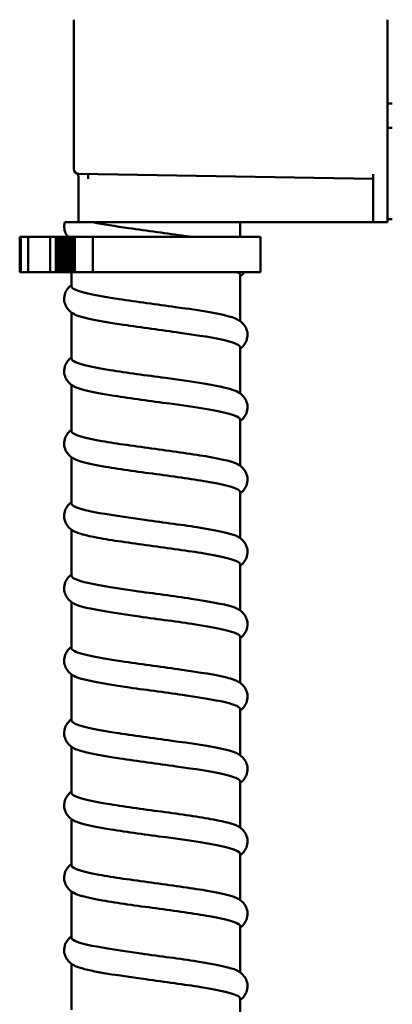
# Model space of a CAD drawing. Units: millimetres. Extents: x -2815 to 7458, y -10783 to 1479.
# Drawn here: x -477 to -400, y 275 to 479 of the extents above; entities that cross this region are included whole.
import ezdxf

# ---------------------------------------------------------------- set-up
doc = ezdxf.new("R2010")
doc.units = ezdxf.units.MM
doc.header["$LTSCALE"] = 20
doc.layers.add('Visible (ANSI)', color=7, linetype='Continuous', lineweight=50)
doc.layers.add('Visible (ISO)', color=7, linetype='Continuous', lineweight=50)

# ---------------------------------------------------------------- blocks, each defined once
blk = doc.blocks.new('Mobilane_LivePanel_2.0_Centre_Water_Connection_Left')
at = {"layer": 'Visible (ANSI)'}
for p, q in [((-431.5, 437), (-431.5, 434)), ((-466.5, 426.7), (-466.5, 423.76)), ((-431.5, 426.06), (-431.5, 416.5)), ((-466.5, 418.32), (-466.5, 408.76)), ((-431.5, 411.06), (-431.5, 401.5)), ((-466.5, 403.32), (-466.5, 393.76)), ((-431.5, 396.06), (-431.5, 386.5)), ((-466.5, 388.32), (-466.5, 378.76)), ((-431.5, 381.06), (-431.5, 371.5)), ((-466.5, 373.32), (-466.5, 363.76)), ((-431.5, 366.06), (-431.5, 356.5)), ((-466.5, 358.32), (-466.5, 348.76)), ((-431.5, 351.06), (-431.5, 341.5)), ((-466.5, 343.32), (-466.5, 333.76)), ((-431.5, 336.06), (-431.5, 326.5)), ((-466.5, 328.32), (-466.5, 318.76)), ((-431.5, 321.06), (-431.5, 311.5)), ((-466.5, 313.32), (-466.5, 303.76)), ((-431.5, 306.06), (-431.5, 296.5)), ((-466.5, 298.32), (-466.5, 288.76)), ((-431.5, 291.06), (-431.5, 281.5)), ((-466.5, 283.32), (-466.5, 273.76)), ((-431.5, 276.06), (-431.5, 266.5))]:
    blk.add_line(p, q, dxfattribs=at)
for points, knots in [([(-467.89, 437), (-468, 436.57), (-468.03, 436.11), (-467.9, 435.25), (-467.76, 434.85), (-467.46, 434.33), (-467.34, 434.16), (-467.21, 434)], [0, 0, 0, 0, 0.1661763, 0.1661763, 0.322011, 0.322011, 0.4095754, 0.4095754, 0.4095754, 0.4095754]), ([(-467.89, 437), (-468, 436.57), (-468.03, 436.11), (-467.9, 435.25), (-467.76, 434.85), (-467.54, 434.46), (-467.51, 434.41), (-467.47, 434.36)], [0, 0, 0, 0, 0.1661763, 0.1661763, 0.322011, 0.322011, 0.3468195, 0.3468195, 0.3468195, 0.3468195]), ([(-441.84, 434), (-442.18, 434.05), (-442.53, 434.1), (-442.88, 434.15), (-446.62, 434.7), (-450.85, 435.24), (-454.63, 435.79), (-457.43, 436.19), (-459.98, 436.6), (-461.97, 437)], [166.463329, 166.463329, 166.463329, 166.463329, 166.527957, 166.527957, 166.527957, 167.212564, 167.212564, 167.212564, 167.719966, 167.719966, 167.719966, 167.719966]), ([(-431.5, 425.82), (-431.24, 426.01), (-430.99, 426.24), (-430.71, 426.59), (-430.67, 426.64), (-430.63, 426.7)], [0.1011362, 0.1011362, 0.1011362, 0.1011362, 0.2655337, 0.2655337, 0.29447, 0.29447, 0.29447, 0.29447]), ([(-466.5, 424), (-466.76, 423.81), (-467.01, 423.58), (-467.45, 423.03), (-467.63, 422.72), (-467.93, 421.96), (-468.02, 421.47), (-467.98, 420.57), (-467.87, 420.16), (-467.54, 419.42), (-467.31, 419.1), (-466.81, 418.55), (-466.53, 418.33), (-466.18, 418.1), (-466.1, 418.05), (-466.03, 418.01)], [0.101136, 0.101136, 0.101136, 0.101136, 0.265534, 0.265534, 0.406531, 0.406531, 0.582762, 0.582762, 0.73903, 0.73903, 0.897908, 0.897908, 1.078467, 1.078467, 1.126109, 1.126109, 1.126109, 1.126109]), ([(-431.98, 416.81), (-432.54, 417.14), (-433.6, 417.48), (-435.08, 417.81), (-437.5, 418.36), (-441.03, 418.9), (-444.92, 419.44), (-448.8, 419.99), (-453, 420.53), (-456.6, 421.08), (-460.2, 421.62), (-463.17, 422.17), (-464.86, 422.71), (-465.93, 423.06), (-466.49, 423.41), (-466.49, 423.76)], [159.263151, 159.263151, 159.263151, 159.263151, 159.681883, 159.681883, 159.681883, 160.36649, 160.36649, 160.36649, 161.051098, 161.051098, 161.051098, 161.735705, 161.735705, 161.735705, 162.172715, 162.172715, 162.172715, 162.172715]), ([(-466.02, 418.01), (-465.68, 417.8), (-465.14, 417.59), (-464.43, 417.39), (-462.54, 416.84), (-459.42, 416.3), (-455.73, 415.75), (-452.04, 415.21), (-447.82, 414.66), (-444, 414.12), (-440.17, 413.57), (-436.76, 413.03), (-434.52, 412.48), (-432.57, 412.01), (-431.51, 411.54), (-431.5, 411.06)], [-161.940687, -161.940687, -161.940687, -161.940687, -161.681236, -161.681236, -161.681236, -160.996629, -160.996629, -160.996629, -160.312021, -160.312021, -160.312021, -159.627414, -159.627414, -159.627414, -159.031123, -159.031123, -159.031123, -159.031123]), ([(-431.5, 410.82), (-431.24, 411.01), (-430.99, 411.24), (-430.55, 411.79), (-430.37, 412.1), (-430.07, 412.86), (-429.98, 413.35), (-430.02, 414.24), (-430.13, 414.66), (-430.46, 415.4), (-430.69, 415.72), (-431.19, 416.27), (-431.47, 416.49), (-431.82, 416.72), (-431.9, 416.77), (-431.97, 416.81)], [0.101136, 0.101136, 0.101136, 0.101136, 0.265534, 0.265534, 0.406531, 0.406531, 0.582762, 0.582762, 0.73903, 0.73903, 0.897908, 0.897908, 1.078467, 1.078467, 1.126109, 1.126109, 1.126109, 1.126109]), ([(-466.5, 409), (-466.76, 408.81), (-467.01, 408.58), (-467.45, 408.03), (-467.63, 407.72), (-467.93, 406.96), (-468.02, 406.47), (-467.98, 405.57), (-467.87, 405.16), (-467.54, 404.42), (-467.31, 404.1), (-466.81, 403.55), (-466.53, 403.33), (-466.18, 403.1), (-466.1, 403.05), (-466.03, 403.01)], [0.101136, 0.101136, 0.101136, 0.101136, 0.265534, 0.265534, 0.406531, 0.406531, 0.582762, 0.582762, 0.73903, 0.73903, 0.897908, 0.897908, 1.078467, 1.078467, 1.126109, 1.126109, 1.126109, 1.126109]), ([(-431.97, 401.81), (-432.71, 402.24), (-434.27, 402.67), (-436.47, 403.1), (-439.25, 403.65), (-443.05, 404.19), (-447.01, 404.74), (-450.98, 405.28), (-455.1, 405.83), (-458.46, 406.37), (-461.82, 406.91), (-464.4, 407.46), (-465.64, 408), (-466.21, 408.26), (-466.49, 408.51), (-466.49, 408.76)], [152.979966, 152.979966, 152.979966, 152.979966, 153.520416, 153.520416, 153.520416, 154.205023, 154.205023, 154.205023, 154.889631, 154.889631, 154.889631, 155.574238, 155.574238, 155.574238, 155.88953, 155.88953, 155.88953, 155.88953]), ([(-466.03, 403.01), (-465.84, 402.9), (-465.61, 402.79), (-465.32, 402.68), (-463.87, 402.13), (-461.11, 401.59), (-457.64, 401.04), (-454.17, 400.5), (-450.01, 399.95), (-446.07, 399.41), (-442.13, 398.86), (-438.45, 398.32), (-435.82, 397.77), (-433.19, 397.23), (-431.64, 396.69), (-431.51, 396.14), (-431.5, 396.11), (-431.5, 396.09), (-431.5, 396.06)], [-155.657502, -155.657502, -155.657502, -155.657502, -155.519769, -155.519769, -155.519769, -154.835162, -154.835162, -154.835162, -154.150555, -154.150555, -154.150555, -153.465947, -153.465947, -153.465947, -152.78134, -152.78134, -152.78134, -152.747937, -152.747937, -152.747937, -152.747937]), ([(-431.5, 395.82), (-431.24, 396.01), (-430.99, 396.24), (-430.55, 396.79), (-430.37, 397.1), (-430.07, 397.86), (-429.98, 398.35), (-430.02, 399.24), (-430.13, 399.66), (-430.46, 400.4), (-430.69, 400.72), (-431.19, 401.27), (-431.47, 401.49), (-431.82, 401.72), (-431.9, 401.77), (-431.97, 401.81)], [0.101136, 0.101136, 0.101136, 0.101136, 0.265534, 0.265534, 0.406531, 0.406531, 0.582762, 0.582762, 0.73903, 0.73903, 0.897908, 0.897908, 1.078467, 1.078467, 1.126109, 1.126109, 1.126109, 1.126109]), ([(-466.5, 394), (-466.76, 393.81), (-467.01, 393.58), (-467.45, 393.03), (-467.63, 392.72), (-467.93, 391.96), (-468.02, 391.47), (-467.98, 390.57), (-467.87, 390.16), (-467.54, 389.42), (-467.31, 389.1), (-466.81, 388.55), (-466.53, 388.33), (-466.18, 388.1), (-466.1, 388.05), (-466.03, 388.01)], [0.101136, 0.101136, 0.101136, 0.101136, 0.265534, 0.265534, 0.406531, 0.406531, 0.582762, 0.582762, 0.73903, 0.73903, 0.897908, 0.897908, 1.078467, 1.078467, 1.126109, 1.126109, 1.126109, 1.126109]), ([(-431.97, 386.81), (-432.86, 387.34), (-435.03, 387.86), (-438.04, 388.39), (-441.16, 388.94), (-445.15, 389.48), (-449.14, 390.03), (-453.13, 390.57), (-457.1, 391.12), (-460.17, 391.66), (-463.25, 392.21), (-465.4, 392.75), (-466.17, 393.29), (-466.39, 393.45), (-466.5, 393.6), (-466.49, 393.76)], [146.69678, 146.69678, 146.69678, 146.69678, 147.358949, 147.358949, 147.358949, 148.043557, 148.043557, 148.043557, 148.728164, 148.728164, 148.728164, 149.412772, 149.412772, 149.412772, 149.606345, 149.606345, 149.606345, 149.606345]), ([(-466.03, 388.01), (-466.01, 387.99), (-465.99, 387.98), (-465.96, 387.97), (-464.98, 387.42), (-462.63, 386.88), (-459.42, 386.33), (-456.22, 385.79), (-452.18, 385.24), (-448.19, 384.7), (-444.2, 384.16), (-440.29, 383.61), (-437.32, 383.07), (-434.34, 382.52), (-432.33, 381.98), (-431.71, 381.43), (-431.57, 381.31), (-431.5, 381.18), (-431.5, 381.06)], [-149.374316, -149.374316, -149.374316, -149.374316, -149.358303, -149.358303, -149.358303, -148.673695, -148.673695, -148.673695, -147.989088, -147.989088, -147.989088, -147.304481, -147.304481, -147.304481, -146.619873, -146.619873, -146.619873, -146.464752, -146.464752, -146.464752, -146.464752]), ([(-431.5, 380.82), (-431.24, 381.01), (-430.99, 381.24), (-430.55, 381.79), (-430.37, 382.1), (-430.07, 382.86), (-429.98, 383.35), (-430.02, 384.24), (-430.13, 384.66), (-430.46, 385.4), (-430.69, 385.72), (-431.19, 386.27), (-431.47, 386.49), (-431.82, 386.72), (-431.9, 386.77), (-431.97, 386.81)], [0.101136, 0.101136, 0.101136, 0.101136, 0.265534, 0.265534, 0.406531, 0.406531, 0.582762, 0.582762, 0.73903, 0.73903, 0.897908, 0.897908, 1.078467, 1.078467, 1.126109, 1.126109, 1.126109, 1.126109]), ([(-466.5, 379), (-466.76, 378.81), (-467.01, 378.58), (-467.45, 378.03), (-467.63, 377.72), (-467.93, 376.96), (-468.02, 376.47), (-467.98, 375.57), (-467.87, 375.16), (-467.54, 374.42), (-467.31, 374.1), (-466.81, 373.55), (-466.53, 373.33), (-466.18, 373.1), (-466.1, 373.05), (-466.03, 373.01)], [0.101136, 0.101136, 0.101136, 0.101136, 0.265534, 0.265534, 0.406531, 0.406531, 0.582762, 0.582762, 0.73903, 0.73903, 0.897908, 0.897908, 1.078467, 1.078467, 1.126109, 1.126109, 1.126109, 1.126109]), ([(-431.97, 371.81), (-432.1, 371.89), (-432.26, 371.97), (-432.45, 372.05), (-433.75, 372.59), (-436.39, 373.14), (-439.78, 373.68), (-443.17, 374.23), (-447.3, 374.77), (-451.26, 375.32), (-455.22, 375.86), (-458.99, 376.41), (-461.73, 376.95), (-464.47, 377.5), (-466.17, 378.04), (-466.45, 378.59), (-466.48, 378.64), (-466.5, 378.7), (-466.5, 378.76)], [140.413595, 140.413595, 140.413595, 140.413595, 140.512875, 140.512875, 140.512875, 141.197483, 141.197483, 141.197483, 141.88209, 141.88209, 141.88209, 142.566698, 142.566698, 142.566698, 143.251305, 143.251305, 143.251305, 143.323159, 143.323159, 143.323159, 143.323159]), ([(-466.03, 373.01), (-465.24, 372.55), (-463.5, 372.09), (-461.05, 371.62), (-458.16, 371.08), (-454.3, 370.54), (-450.32, 369.99), (-446.33, 369.45), (-442.26, 368.9), (-438.98, 368.36), (-435.71, 367.81), (-433.26, 367.27), (-432.17, 366.72), (-431.72, 366.5), (-431.51, 366.28), (-431.51, 366.06)], [-143.091131, -143.091131, -143.091131, -143.091131, -142.512229, -142.512229, -142.512229, -141.827621, -141.827621, -141.827621, -141.143014, -141.143014, -141.143014, -140.458406, -140.458406, -140.458406, -140.181567, -140.181567, -140.181567, -140.181567]), ([(-431.5, 365.82), (-431.24, 366.01), (-430.99, 366.24), (-430.55, 366.79), (-430.37, 367.1), (-430.07, 367.86), (-429.98, 368.35), (-430.02, 369.24), (-430.13, 369.66), (-430.46, 370.4), (-430.69, 370.72), (-431.19, 371.27), (-431.47, 371.49), (-431.82, 371.72), (-431.9, 371.77), (-431.97, 371.81)], [0.101136, 0.101136, 0.101136, 0.101136, 0.265534, 0.265534, 0.406531, 0.406531, 0.582762, 0.582762, 0.73903, 0.73903, 0.897908, 0.897908, 1.078467, 1.078467, 1.126109, 1.126109, 1.126109, 1.126109]), ([(-466.5, 364), (-466.76, 363.81), (-467.01, 363.58), (-467.45, 363.03), (-467.63, 362.72), (-467.93, 361.96), (-468.02, 361.47), (-467.98, 360.57), (-467.87, 360.16), (-467.54, 359.42), (-467.31, 359.1), (-466.81, 358.55), (-466.53, 358.33), (-466.18, 358.1), (-466.1, 358.05), (-466.03, 358.01)], [0.101136, 0.101136, 0.101136, 0.101136, 0.265534, 0.265534, 0.406531, 0.406531, 0.582762, 0.582762, 0.73903, 0.73903, 0.897908, 0.897908, 1.078467, 1.078467, 1.126109, 1.126109, 1.126109, 1.126109]), ([(-431.98, 356.81), (-432.27, 356.99), (-432.7, 357.16), (-433.27, 357.34), (-435.01, 357.88), (-438.03, 358.43), (-441.65, 358.97), (-445.28, 359.52), (-449.49, 360.06), (-453.35, 360.61), (-457.22, 361.15), (-460.72, 361.7), (-463.09, 362.24), (-465.29, 362.75), (-466.49, 363.25), (-466.5, 363.76)], [134.13041, 134.13041, 134.13041, 134.13041, 134.351409, 134.351409, 134.351409, 135.036016, 135.036016, 135.036016, 135.720624, 135.720624, 135.720624, 136.405231, 136.405231, 136.405231, 137.039974, 137.039974, 137.039974, 137.039974]), ([(-466.02, 358.01), (-465.41, 357.64), (-464.2, 357.28), (-462.51, 356.92), (-459.97, 356.37), (-456.34, 355.83), (-452.42, 355.28), (-448.51, 354.74), (-444.33, 354.19), (-440.8, 353.65), (-437.27, 353.1), (-434.42, 352.56), (-432.87, 352.01), (-431.97, 351.7), (-431.51, 351.38), (-431.51, 351.06)], [-136.807946, -136.807946, -136.807946, -136.807946, -136.350762, -136.350762, -136.350762, -135.666155, -135.666155, -135.666155, -134.981547, -134.981547, -134.981547, -134.29694, -134.29694, -134.29694, -133.898381, -133.898381, -133.898381, -133.898381]), ([(-431.5, 350.82), (-431.24, 351.01), (-430.99, 351.24), (-430.55, 351.79), (-430.37, 352.1), (-430.07, 352.86), (-429.98, 353.35), (-430.02, 354.24), (-430.13, 354.66), (-430.46, 355.4), (-430.69, 355.72), (-431.19, 356.27), (-431.47, 356.49), (-431.82, 356.72), (-431.9, 356.77), (-431.97, 356.81)], [0.101136, 0.101136, 0.101136, 0.101136, 0.265534, 0.265534, 0.406531, 0.406531, 0.582762, 0.582762, 0.73903, 0.73903, 0.897908, 0.897908, 1.078467, 1.078467, 1.126109, 1.126109, 1.126109, 1.126109]), ([(-466.5, 349), (-466.76, 348.81), (-467.01, 348.58), (-467.45, 348.03), (-467.63, 347.72), (-467.93, 346.96), (-468.02, 346.47), (-467.98, 345.57), (-467.87, 345.16), (-467.54, 344.42), (-467.31, 344.1), (-466.81, 343.55), (-466.53, 343.33), (-466.18, 343.1), (-466.1, 343.05), (-466.03, 343.01)], [0.101136, 0.101136, 0.101136, 0.101136, 0.265534, 0.265534, 0.406531, 0.406531, 0.582762, 0.582762, 0.73903, 0.73903, 0.897908, 0.897908, 1.078467, 1.078467, 1.126109, 1.126109, 1.126109, 1.126109]), ([(-431.98, 341.81), (-432.44, 342.08), (-433.22, 342.36), (-434.31, 342.63), (-436.48, 343.17), (-439.84, 343.72), (-443.64, 344.26), (-447.44, 344.81), (-451.66, 345.35), (-455.38, 345.9), (-459.1, 346.44), (-462.29, 346.99), (-464.25, 347.53), (-465.72, 347.94), (-466.49, 348.35), (-466.49, 348.76)], [127.847224, 127.847224, 127.847224, 127.847224, 128.189942, 128.189942, 128.189942, 128.87455, 128.87455, 128.87455, 129.559157, 129.559157, 129.559157, 130.243764, 130.243764, 130.243764, 130.756789, 130.756789, 130.756789, 130.756789]), ([(-466.02, 343.01), (-465.57, 342.74), (-464.81, 342.47), (-463.76, 342.21), (-461.61, 341.66), (-458.28, 341.12), (-454.48, 340.57), (-450.69, 340.03), (-446.47, 339.48), (-442.74, 338.94), (-439.01, 338.39), (-435.8, 337.85), (-433.82, 337.3), (-432.31, 336.89), (-431.51, 336.47), (-431.51, 336.06)], [-130.52476, -130.52476, -130.52476, -130.52476, -130.189295, -130.189295, -130.189295, -129.504688, -129.504688, -129.504688, -128.820081, -128.820081, -128.820081, -128.135473, -128.135473, -128.135473, -127.615196, -127.615196, -127.615196, -127.615196]), ([(-431.5, 335.82), (-431.24, 336.01), (-430.99, 336.24), (-430.55, 336.79), (-430.37, 337.1), (-430.07, 337.86), (-429.98, 338.35), (-430.02, 339.24), (-430.13, 339.66), (-430.46, 340.4), (-430.69, 340.72), (-431.19, 341.27), (-431.47, 341.49), (-431.82, 341.72), (-431.9, 341.77), (-431.97, 341.81)], [0.101136, 0.101136, 0.101136, 0.101136, 0.265534, 0.265534, 0.406531, 0.406531, 0.582762, 0.582762, 0.73903, 0.73903, 0.897908, 0.897908, 1.078467, 1.078467, 1.126109, 1.126109, 1.126109, 1.126109]), ([(-466.5, 334), (-466.76, 333.81), (-467.01, 333.58), (-467.45, 333.03), (-467.63, 332.72), (-467.93, 331.96), (-468.02, 331.47), (-467.98, 330.57), (-467.87, 330.16), (-467.54, 329.42), (-467.31, 329.1), (-466.81, 328.55), (-466.53, 328.33), (-466.18, 328.1), (-466.1, 328.05), (-466.03, 328.01)], [0.101136, 0.101136, 0.101136, 0.101136, 0.265534, 0.265534, 0.406531, 0.406531, 0.582762, 0.582762, 0.73903, 0.73903, 0.897908, 0.897908, 1.078467, 1.078467, 1.126109, 1.126109, 1.126109, 1.126109]), ([(-431.98, 326.81), (-432.6, 327.18), (-433.84, 327.55), (-435.58, 327.92), (-438.14, 328.46), (-441.78, 329.01), (-445.7, 329.55), (-449.62, 330.1), (-453.8, 330.64), (-457.31, 331.19), (-460.83, 331.73), (-463.65, 332.28), (-465.18, 332.82), (-466.05, 333.13), (-466.49, 333.45), (-466.49, 333.76)], [121.564039, 121.564039, 121.564039, 121.564039, 122.028475, 122.028475, 122.028475, 122.713083, 122.713083, 122.713083, 123.39769, 123.39769, 123.39769, 124.082298, 124.082298, 124.082298, 124.473603, 124.473603, 124.473603, 124.473603]), ([(-466.02, 328.01), (-465.74, 327.84), (-465.33, 327.67), (-464.79, 327.5), (-463.07, 326.95), (-460.07, 326.41), (-456.46, 325.86), (-452.85, 325.32), (-448.64, 324.77), (-444.77, 324.23), (-440.89, 323.68), (-437.38, 323.14), (-434.98, 322.59), (-432.74, 322.08), (-431.51, 321.57), (-431.5, 321.06)], [-124.241575, -124.241575, -124.241575, -124.241575, -124.027829, -124.027829, -124.027829, -123.343221, -123.343221, -123.343221, -122.658614, -122.658614, -122.658614, -121.974007, -121.974007, -121.974007, -121.332011, -121.332011, -121.332011, -121.332011]), ([(-431.5, 320.82), (-431.24, 321.01), (-430.99, 321.24), (-430.55, 321.79), (-430.37, 322.1), (-430.07, 322.86), (-429.98, 323.35), (-430.02, 324.24), (-430.13, 324.66), (-430.46, 325.4), (-430.69, 325.72), (-431.19, 326.27), (-431.47, 326.49), (-431.82, 326.72), (-431.9, 326.77), (-431.97, 326.81)], [0.101136, 0.101136, 0.101136, 0.101136, 0.265534, 0.265534, 0.406531, 0.406531, 0.582762, 0.582762, 0.73903, 0.73903, 0.897908, 0.897908, 1.078467, 1.078467, 1.126109, 1.126109, 1.126109, 1.126109]), ([(-466.5, 319), (-466.76, 318.81), (-467.01, 318.58), (-467.45, 318.03), (-467.63, 317.72), (-467.93, 316.96), (-468.02, 316.47), (-467.98, 315.57), (-467.87, 315.16), (-467.54, 314.42), (-467.31, 314.1), (-466.81, 313.55), (-466.53, 313.33), (-466.18, 313.1), (-466.1, 313.05), (-466.03, 313.01)], [0.101136, 0.101136, 0.101136, 0.101136, 0.265534, 0.265534, 0.406531, 0.406531, 0.582762, 0.582762, 0.73903, 0.73903, 0.897908, 0.897908, 1.078467, 1.078467, 1.126109, 1.126109, 1.126109, 1.126109]), ([(-431.97, 311.81), (-432.76, 312.28), (-434.54, 312.74), (-437.04, 313.21), (-439.95, 313.75), (-443.83, 314.3), (-447.81, 314.84), (-451.8, 315.39), (-455.86, 315.93), (-459.12, 316.48), (-462.38, 317.02), (-464.8, 317.57), (-465.87, 318.11), (-466.29, 318.33), (-466.49, 318.54), (-466.49, 318.76)], [115.280854, 115.280854, 115.280854, 115.280854, 115.867009, 115.867009, 115.867009, 116.551616, 116.551616, 116.551616, 117.236224, 117.236224, 117.236224, 117.920831, 117.920831, 117.920831, 118.190418, 118.190418, 118.190418, 118.190418]), ([(-466.03, 313.01), (-465.91, 312.93), (-465.76, 312.86), (-465.59, 312.79), (-464.32, 312.24), (-461.71, 311.7), (-458.33, 311.15), (-454.95, 310.61), (-450.83, 310.06), (-446.86, 309.52), (-442.9, 308.97), (-439.12, 308.43), (-436.36, 307.88), (-433.6, 307.34), (-431.87, 306.79), (-431.55, 306.25), (-431.52, 306.19), (-431.5, 306.12), (-431.5, 306.06)], [-117.95839, -117.95839, -117.95839, -117.95839, -117.866362, -117.866362, -117.866362, -117.181755, -117.181755, -117.181755, -116.497147, -116.497147, -116.497147, -115.81254, -115.81254, -115.81254, -115.127933, -115.127933, -115.127933, -115.048825, -115.048825, -115.048825, -115.048825]), ([(-431.5, 305.82), (-431.24, 306.01), (-430.99, 306.24), (-430.55, 306.79), (-430.37, 307.1), (-430.07, 307.86), (-429.98, 308.35), (-430.02, 309.24), (-430.13, 309.66), (-430.46, 310.4), (-430.69, 310.72), (-431.19, 311.27), (-431.47, 311.49), (-431.82, 311.72), (-431.9, 311.77), (-431.97, 311.81)], [0.101136, 0.101136, 0.101136, 0.101136, 0.265534, 0.265534, 0.406531, 0.406531, 0.582762, 0.582762, 0.73903, 0.73903, 0.897908, 0.897908, 1.078467, 1.078467, 1.126109, 1.126109, 1.126109, 1.126109]), ([(-466.5, 304), (-466.76, 303.81), (-467.01, 303.58), (-467.45, 303.03), (-467.63, 302.72), (-467.93, 301.96), (-468.02, 301.47), (-467.98, 300.57), (-467.87, 300.16), (-467.54, 299.42), (-467.31, 299.1), (-466.81, 298.55), (-466.53, 298.33), (-466.18, 298.1), (-466.1, 298.05), (-466.03, 298.01)], [0.101136, 0.101136, 0.101136, 0.101136, 0.265534, 0.265534, 0.406531, 0.406531, 0.582762, 0.582762, 0.73903, 0.73903, 0.897908, 0.897908, 1.078467, 1.078467, 1.126109, 1.126109, 1.126109, 1.126109]), ([(-431.97, 296.81), (-432, 296.83), (-432.03, 296.85), (-432.07, 296.87), (-433.08, 297.41), (-435.45, 297.96), (-438.68, 298.5), (-441.9, 299.05), (-445.95, 299.59), (-449.94, 300.14), (-453.93, 300.68), (-457.82, 301.22), (-460.78, 301.77), (-463.73, 302.31), (-465.72, 302.86), (-466.31, 303.4), (-466.44, 303.52), (-466.5, 303.64), (-466.5, 303.76)], [108.997668, 108.997668, 108.997668, 108.997668, 109.020935, 109.020935, 109.020935, 109.705542, 109.705542, 109.705542, 110.39015, 110.39015, 110.39015, 111.074757, 111.074757, 111.074757, 111.759364, 111.759364, 111.759364, 111.907233, 111.907233, 111.907233, 111.907233]), ([(-466.03, 298.01), (-465.15, 297.49), (-463.02, 296.96), (-460.06, 296.44), (-456.96, 295.9), (-452.98, 295.35), (-448.99, 294.81), (-444.99, 294.26), (-441.02, 293.72), (-437.92, 293.17), (-434.83, 292.63), (-432.65, 292.08), (-431.85, 291.54), (-431.62, 291.38), (-431.5, 291.22), (-431.51, 291.06)], [-111.675205, -111.675205, -111.675205, -111.675205, -111.020288, -111.020288, -111.020288, -110.335681, -110.335681, -110.335681, -109.651073, -109.651073, -109.651073, -108.966466, -108.966466, -108.966466, -108.76564, -108.76564, -108.76564, -108.76564]), ([(-431.5, 290.82), (-431.24, 291.01), (-430.99, 291.24), (-430.55, 291.79), (-430.37, 292.1), (-430.07, 292.86), (-429.98, 293.35), (-430.02, 294.24), (-430.13, 294.66), (-430.46, 295.4), (-430.69, 295.72), (-431.19, 296.27), (-431.47, 296.49), (-431.82, 296.72), (-431.9, 296.77), (-431.97, 296.81)], [0.101136, 0.101136, 0.101136, 0.101136, 0.265534, 0.265534, 0.406531, 0.406531, 0.582762, 0.582762, 0.73903, 0.73903, 0.897908, 0.897908, 1.078467, 1.078467, 1.126109, 1.126109, 1.126109, 1.126109]), ([(-466.5, 289), (-466.76, 288.81), (-467.01, 288.58), (-467.45, 288.03), (-467.63, 287.72), (-467.93, 286.96), (-468.02, 286.47), (-467.98, 285.57), (-467.87, 285.16), (-467.54, 284.42), (-467.31, 284.1), (-466.81, 283.55), (-466.53, 283.33), (-466.18, 283.1), (-466.1, 283.05), (-466.03, 283.01)], [0.101136, 0.101136, 0.101136, 0.101136, 0.265534, 0.265534, 0.406531, 0.406531, 0.582762, 0.582762, 0.73903, 0.73903, 0.897908, 0.897908, 1.078467, 1.078467, 1.126109, 1.126109, 1.126109, 1.126109]), ([(-431.97, 281.81), (-432.17, 281.93), (-432.42, 282.04), (-432.73, 282.16), (-434.2, 282.7), (-436.98, 283.25), (-440.47, 283.79), (-443.96, 284.34), (-448.12, 284.88), (-452.05, 285.43), (-455.99, 285.97), (-459.66, 286.52), (-462.26, 287.06), (-464.87, 287.6), (-466.39, 288.15), (-466.49, 288.69), (-466.5, 288.72), (-466.5, 288.74), (-466.5, 288.76)], [102.714483, 102.714483, 102.714483, 102.714483, 102.859468, 102.859468, 102.859468, 103.544076, 103.544076, 103.544076, 104.228683, 104.228683, 104.228683, 104.91329, 104.91329, 104.91329, 105.597898, 105.597898, 105.597898, 105.624048, 105.624048, 105.624048, 105.624048]), ([(-466.03, 283.01), (-465.3, 282.58), (-463.78, 282.16), (-461.62, 281.73), (-458.86, 281.19), (-455.08, 280.64), (-451.11, 280.1), (-447.15, 279.55), (-443.03, 279.01), (-439.65, 278.47), (-436.27, 277.92), (-433.67, 277.38), (-432.4, 276.83), (-431.81, 276.57), (-431.51, 276.32), (-431.51, 276.06)], [-105.392019, -105.392019, -105.392019, -105.392019, -104.858821, -104.858821, -104.858821, -104.174214, -104.174214, -104.174214, -103.489607, -103.489607, -103.489607, -102.804999, -102.804999, -102.804999, -102.482455, -102.482455, -102.482455, -102.482455]), ([(-431.5, 275.82), (-431.24, 276.01), (-430.99, 276.24), (-430.55, 276.79), (-430.37, 277.1), (-430.07, 277.86), (-429.98, 278.35), (-430.02, 279.24), (-430.13, 279.66), (-430.46, 280.4), (-430.69, 280.72), (-431.19, 281.27), (-431.47, 281.49), (-431.82, 281.72), (-431.9, 281.77), (-431.97, 281.81)], [0.101136, 0.101136, 0.101136, 0.101136, 0.265534, 0.265534, 0.406531, 0.406531, 0.582762, 0.582762, 0.73903, 0.73903, 0.897908, 0.897908, 1.078467, 1.078467, 1.126109, 1.126109, 1.126109, 1.126109])]:
    blk.add_open_spline(points, degree=3, knots=knots, dxfattribs=at)
blk.add_open_spline([(-432.13, 426.7), (-431.72, 426.49), (-431.51, 426.27), (-431.51, 426.06)], degree=3, dxfattribs=at)
at = {"layer": 'Visible (ISO)'}
for p, q in [((-466, 479), (-466, 448.06)), ((-401, 438), (-401, 479)), ((-400, 461.6), (-401, 461.6)), ((-401, 456.6), (-400, 456.6)), ((-465.02, 447.07), (-404, 446)), ((-404, 438), (-404, 447)), ((-465, 446.33), (-465, 437)), ((-467.89, 437), (-404, 437)), ((-404, 437), (-404, 438)), ((-404, 437), (-401, 437)), ((-401, 438), (-401, 437)), ((-400, 437.65), (-401, 437.65)), ((-476.96, 434), (-477.22, 434)), ((-477.22, 434), (-477.22, 426.7)), ((-476.96, 434), (-476.96, 426.7)), ((-476.96, 434), (-475.46, 434)), ((-475.46, 434), (-475.46, 426.7)), ((-470.93, 434), (-475.46, 434)), ((-470.93, 434), (-470.93, 426.7)), ((-470.93, 434), (-469.75, 434)), ((-469.75, 434), (-469.42, 434)), ((-469.75, 434), (-469.75, 426.7)), ((-469.42, 426.7), (-469.42, 434)), ((-469.42, 434), (-469.25, 434)), ((-469.25, 434), (-468.92, 434)), ((-469.25, 434), (-469.25, 426.7)), ((-468.92, 426.7), (-468.92, 434)), ((-468.92, 434), (-468.76, 434)), ((-468.76, 434), (-468.42, 434)), ((-468.76, 426.7), (-468.76, 434)), ((-468.42, 426.7), (-468.42, 434)), ((-468.42, 434), (-468.26, 434)), ((-468.26, 434), (-467.92, 434)), ((-468.26, 426.7), (-468.26, 434)), ((-467.92, 426.7), (-467.92, 434)), ((-467.92, 434), (-467.76, 434)), ((-467.76, 434), (-467.42, 434)), ((-467.76, 426.7), (-467.76, 434)), ((-467.42, 426.7), (-467.42, 434)), ((-467.42, 434), (-467.26, 434)), ((-467.26, 434), (-466.92, 434)), ((-467.26, 426.7), (-467.26, 434)), ((-466.92, 426.7), (-466.92, 434)), ((-466.92, 434), (-466.76, 434)), ((-466.76, 434), (-466.42, 434)), ((-466.76, 426.7), (-466.76, 434)), ((-466.42, 426.7), (-466.42, 434)), ((-466.42, 434), (-466.26, 434)), ((-466.26, 434), (-465.92, 434)), ((-466.26, 426.7), (-466.26, 434)), ((-465.92, 426.7), (-465.92, 434)), ((-465.92, 434), (-465.76, 434)), ((-465.76, 434), (-465.76, 426.7)), ((-465.76, 434), (-462.06, 434)), ((-462.06, 434), (-462.06, 426.7)), ((-427.3, 434), (-462.06, 434)), ((-427.3, 434), (-427.3, 426.7)), ((-477.22, 426.7), (-476.96, 426.7)), ((-475.46, 426.7), (-476.96, 426.7)), ((-475.46, 426.7), (-470.93, 426.7)), ((-469.75, 426.7), (-470.93, 426.7)), ((-469.42, 426.7), (-469.75, 426.7)), ((-469.25, 426.7), (-469.42, 426.7)), ((-468.92, 426.7), (-469.25, 426.7)), ((-468.76, 426.7), (-468.92, 426.7)), ((-468.42, 426.7), (-468.76, 426.7)), ((-468.26, 426.7), (-468.42, 426.7)), ((-467.92, 426.7), (-468.26, 426.7)), ((-467.76, 426.7), (-467.92, 426.7)), ((-467.42, 426.7), (-467.76, 426.7)), ((-467.26, 426.7), (-467.42, 426.7)), ((-466.92, 426.7), (-467.26, 426.7)), ((-466.76, 426.7), (-466.92, 426.7)), ((-466.42, 426.7), (-466.76, 426.7)), ((-466.26, 426.7), (-466.42, 426.7)), ((-465.92, 426.7), (-466.26, 426.7)), ((-465.76, 426.7), (-465.92, 426.7)), ((-462.06, 426.7), (-465.76, 426.7)), ((-462.06, 426.7), (-427.3, 426.7))]:
    blk.add_line(p, q, dxfattribs=at)
for centre, start, end in [((-465, 448.06), 180, 269), ((-466, 446.33), 0, 60)]:
    blk.add_arc(centre, 1, start, end, dxfattribs=at)
blk.add_open_spline([(-463, 446.04), (-463, 446.09), (-463, 446.13), (-463, 446.21), (-463, 446.25), (-463, 446.37), (-463, 446.44), (-463, 446.6), (-463, 446.69), (-463, 446.85), (-463, 446.92), (-463, 447.01), (-463, 447.02), (-463, 447.03)], degree=3, knots=[0, 0, 0, 0, 0.0126601, 0.0126601, 0.0258703, 0.0258703, 0.0527299, 0.0527299, 0.0947454, 0.0947454, 0.1452284, 0.1452284, 0.1988163, 0.1988163, 0.1988163, 0.1988163], dxfattribs=at)

msp = doc.modelspace()

# ---------------------------------------------------------------- block references
msp.add_blockref('Mobilane_LivePanel_2.0_Centre_Water_Connection_Left', (0, 0))

doc.saveas('drawing.dxf')
